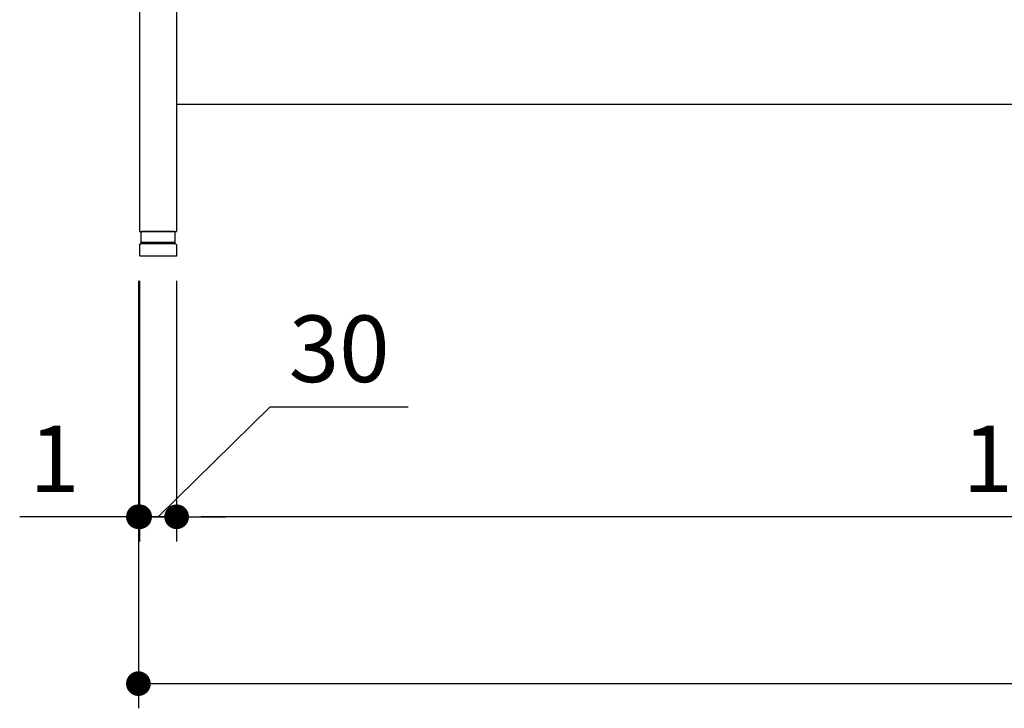
# Model space of a CAD drawing. Units: millimetres. Extents: x 906 to 7482, y 874 to 5314.
# Drawn here: x 963 to 1762, y 885 to 1444 of the extents above; entities that cross this region are included whole.
import ezdxf

# ---------------------------------------------------------------- set-up
doc = ezdxf.new("R2010")
doc.units = ezdxf.units.MM
doc.header["$LTSCALE"] = 20
doc.layers.add('1', color=75, linetype='Continuous')
doc.layers.add('3', color=33, linetype='Continuous')
doc.layers.add('dimension', color=9, linetype='Continuous', lineweight=9)
doc.dimstyles.new('Standard$0', dxfattribs={"dimscale": 20, "dimtxt": 2.7, "dimasz": 1, "dimexe": 1, "dimexo": 2, "dimgap": 1, "dimtad": 1, "dimdec": 4, "dimdsep": 46, "dimtxsty": 'Standard', "dimblk": 'DOT', "dimcen": 0, "dimazin": 2, "dimtm": 1e-09, "dimtfac": 1, "dimtdec": 4, "dimtmove": 0, "dimatfit": 1, "dimldrblk": 'OPEN30', "dimfxl": 1, "dimtolj": 1, "dimarcsym": 0})

# ---------------------------------------------------------------- blocks, each defined once
blk = doc.blocks.new('_Dot')
at = {"color": 0, "linetype": 'ByBlock', "lineweight": -2}
blk.add_line((-0.5, 0), (-1, 0), dxfattribs=at)
at = {"color": 0, "linetype": 'ByBlock', "const_width": 0.5}
blk.add_lwpolyline([(-0.25, 0, 1), (0.25, 0, 1)], format="xyb", close=True, dxfattribs=at)
blk = doc.blocks.new('*D44')
at = {"layer": 'Defpoints', "color": 0, "ltscale": 8, "transparency": 16777216}
for p in [(1059.5, 1271.95), (4059.5, 1251.95), (4059.5, 905.42)]:
    blk.add_point(p, dxfattribs=at)
at = {"layer": 'dimension', "color": 0, "lineweight": -2, "ltscale": 8, "transparency": 16777216}
for p, q in [((1059.5, 1231.95), (1059.5, 885.42)), ((4059.5, 1211.95), (4059.5, 885.42)), ((1079.5, 905.42), (4039.5, 905.42))]:
    blk.add_line(p, q, dxfattribs=at)
at = {"layer": 'dimension', "color": 0, "lineweight": -2, "ltscale": 8, "transparency": 16777216, "xscale": 20, "yscale": 20, "zscale": 20, "rotation": 180}
blk.add_blockref('_Dot', (1059.5, 905.42), dxfattribs=at)
at = {"layer": 'dimension', "color": 0, "lineweight": -2, "ltscale": 8, "transparency": 16777216, "xscale": 20, "yscale": 20, "zscale": 20}
blk.add_blockref('_Dot', (4059.5, 905.42), dxfattribs=at)
at = {"layer": 'dimension', "color": 0, "ltscale": 8, "transparency": 16777216, "insert": (2559.5, 952.42), "char_height": 54, "attachment_point": 5}
blk.add_mtext('\\A1;3000', dxfattribs=at)
blk = doc.blocks.new('_Open30')
at = {"color": 0, "linetype": 'ByBlock', "lineweight": -2}
for p, q in [((-1, 0.268), (0, 0)), ((0, 0), (-1, -0.268)), ((0, 0), (-1, 0))]:
    blk.add_line(p, q, dxfattribs=at)
blk = doc.blocks.new('A$C25EB3468')
at = {"linetype": 'Continuous'}
for p, q in [((6.15, 16), (6.15, 24.5)), ((6.65, 25), (33.35, 25)), ((33.85, 16), (33.85, 24.5)), ((5.81, 14.98), (6.15, 16)), ((6.15, 16), (33.85, 16)), ((34.19, 14.98), (33.85, 16)), ((5, 14), (5, 5.5)), ((6, 15), (34, 15)), ((35, 14), (35, 5.5)), ((5.5, 5), (34.5, 5))]:
    blk.add_line(p, q, dxfattribs=at)
for centre, radius, start, end in [((6.65, 24.5), 0.5, 90, 180), ((33.35, 24.5), 0.5, 0, 90), ((6, 14), 1, 90, 180), ((34, 14), 1, 0, 90), ((5.5, 5.5), 0.5, 180, 270), ((34.5, 5.5), 0.5, 270, 0)]:
    blk.add_arc(centre, radius, start, end, dxfattribs=at)
blk = doc.blocks.new('*D80')
at = {"layer": 'Defpoints', "color": 0, "ltscale": 8, "transparency": 16777216}
for p in [(1060.5, 1271.95), (1059.5, 1251.95), (1059.5, 1040.7)]:
    blk.add_point(p, dxfattribs=at)
at = {"layer": 'dimension', "color": 0, "lineweight": -2, "ltscale": 8, "transparency": 16777216}
for p, q in [((1060.5, 1231.95), (1060.5, 1020.7)), ((1059.5, 1211.95), (1059.5, 1020.7)), ((1039.5, 1040.7), (963.24, 1040.7)), ((1060.5, 1040.7), (1059.5, 1040.7)), ((1080.5, 1040.7), (1100.5, 1040.7))]:
    blk.add_line(p, q, dxfattribs=at)
at = {"layer": 'dimension', "color": 0, "lineweight": -2, "ltscale": 8, "transparency": 16777216, "xscale": 20, "yscale": 20, "zscale": 20}
blk.add_blockref('_Dot', (1059.5, 1040.7), dxfattribs=at)
at = {"layer": 'dimension', "color": 0, "lineweight": -2, "ltscale": 8, "transparency": 16777216, "xscale": 20, "yscale": 20, "zscale": 20, "rotation": 180}
blk.add_blockref('_Dot', (1060.5, 1040.7), dxfattribs=at)
at = {"layer": 'dimension', "color": 0, "ltscale": 8, "transparency": 16777216, "insert": (991.37, 1087.7), "char_height": 54, "attachment_point": 5}
blk.add_mtext('\\A1;1', dxfattribs=at)
blk = doc.blocks.new('*D81')
at = {"layer": 'Defpoints', "color": 0, "ltscale": 8, "transparency": 16777216}
for p in [(1060.5, 1271.95), (1090.5, 1271.95), (1090.5, 1040.7)]:
    blk.add_point(p, dxfattribs=at)
at = {"layer": 'dimension', "color": 0, "lineweight": -2, "ltscale": 8, "transparency": 16777216}
for p, q in [((1060.5, 1231.95), (1060.5, 1020.7)), ((1090.5, 1231.95), (1090.5, 1020.7)), ((1075.5, 1040.7), (1166.4, 1129.91)), ((1166.4, 1129.91), (1278.2, 1129.91)), ((1040.5, 1040.7), (1020.5, 1040.7)), ((1090.5, 1040.7), (1060.5, 1040.7)), ((1090.5, 1040.7), (1060.5, 1040.7)), ((1110.5, 1040.7), (1130.5, 1040.7))]:
    blk.add_line(p, q, dxfattribs=at)
at = {"layer": 'dimension', "color": 0, "lineweight": -2, "ltscale": 8, "transparency": 16777216, "xscale": 20, "yscale": 20, "zscale": 20}
blk.add_blockref('_Dot', (1060.5, 1040.7), dxfattribs=at)
at = {"layer": 'dimension', "color": 0, "lineweight": -2, "ltscale": 8, "transparency": 16777216, "xscale": 20, "yscale": 20, "zscale": 20, "rotation": 180}
blk.add_blockref('_Dot', (1090.5, 1040.7), dxfattribs=at)
at = {"layer": 'dimension', "color": 0, "ltscale": 8, "transparency": 16777216, "insert": (1222.3, 1176.91), "char_height": 54, "attachment_point": 5}
blk.add_mtext('\\A1;30', dxfattribs=at)
blk = doc.blocks.new('*D82')
at = {"layer": 'Defpoints', "color": 0, "ltscale": 8, "transparency": 16777216}
for p in [(1090.5, 1271.95), (2528.5, 1271.95), (1090.5, 1040.7)]:
    blk.add_point(p, dxfattribs=at)
at = {"layer": 'dimension', "color": 0, "lineweight": -2, "ltscale": 8, "transparency": 16777216}
for p, q in [((1090.5, 1231.95), (1090.5, 1020.7)), ((2528.5, 1231.95), (2528.5, 1020.7)), ((2508.5, 1040.7), (1110.5, 1040.7))]:
    blk.add_line(p, q, dxfattribs=at)
at = {"layer": 'dimension', "color": 0, "lineweight": -2, "ltscale": 8, "transparency": 16777216, "xscale": 20, "yscale": 20, "zscale": 20, "rotation": 180}
blk.add_blockref('_Dot', (1090.5, 1040.7), dxfattribs=at)
at = {"layer": 'dimension', "color": 0, "lineweight": -2, "ltscale": 8, "transparency": 16777216, "xscale": 20, "yscale": 20, "zscale": 20}
blk.add_blockref('_Dot', (2528.5, 1040.7), dxfattribs=at)
at = {"layer": 'dimension', "color": 0, "ltscale": 8, "transparency": 16777216, "insert": (1809.5, 1087.7), "char_height": 54, "attachment_point": 5}
blk.add_mtext('\\A1;1438', dxfattribs=at)

msp = doc.modelspace()

# ---------------------------------------------------------------- linework, layer by layer
at = {"layer": '1', "linetype": 'Continuous'}
for p, q in [((1060.49755, 2006.95397), (1060.49755, 1271.95397)), ((1090.49755, 1956.95397), (1090.49755, 1271.95397)), ((1060.49755, 1271.95397), (1090.49755, 1271.95397))]:
    msp.add_line(p, q, dxfattribs=at)
at = {"layer": '3'}
msp.add_line((2528.49755, 1374.95397), (1090.49755, 1374.95397), dxfattribs=at)

# ---------------------------------------------------------------- block references
at = {"layer": '1', "xscale": -1}
msp.add_blockref('A$C25EB3468', (1095.49755, 1246.95397), dxfattribs=at)

# ---------------------------------------------------------------- dimensions: what is measured, and where the dimension line sits
at = {"layer": 'dimension', "ltscale": 8}
dim = msp.add_linear_dim(base=(1059.49755, 1040.69983), p1=(1060.49755, 1271.95397), p2=(1059.49755, 1251.95397), angle=180, dimstyle='Standard$0', dxfattribs=at)
dim.commit()
dim.dimension.update_dxf_attribs({"geometry": '*D80', "text_midpoint": (991.36687, 1087.69983)})
dim = msp.add_linear_dim(base=(1090.49755, 1040.69983), p1=(1060.49755, 1271.95397), p2=(1090.49755, 1271.95397), angle=0, dimstyle='Standard$0', override={"dimjust": 1, "dimtmove": 1}, dxfattribs=at)
dim.commit()
dim.dimension.update_dxf_attribs({"geometry": '*D81', "text_midpoint": (1186.40445, 1129.90538), "dimtype": 160})
dim = msp.add_linear_dim(base=(4059.49755, 905.41586), p1=(1059.49755, 1271.95397), p2=(4059.49755, 1251.95397), dimstyle='Standard$0', dxfattribs=at)
dim.commit()
dim.dimension.update_dxf_attribs({"geometry": '*D44', "text_midpoint": (2559.49755, 952.41586)})
dim = msp.add_linear_dim(base=(1090.49755, 1040.69983), p1=(2528.49755, 1271.95397), p2=(1090.49755, 1271.95397), angle=180, dimstyle='Standard$0', override={"dimpost": '', "dimtmove": 1}, dxfattribs=at)
dim.commit()
dim.dimension.update_dxf_attribs({"geometry": '*D82', "text_midpoint": (1809.49755, 1087.69983)})

doc.saveas('drawing.dxf')
